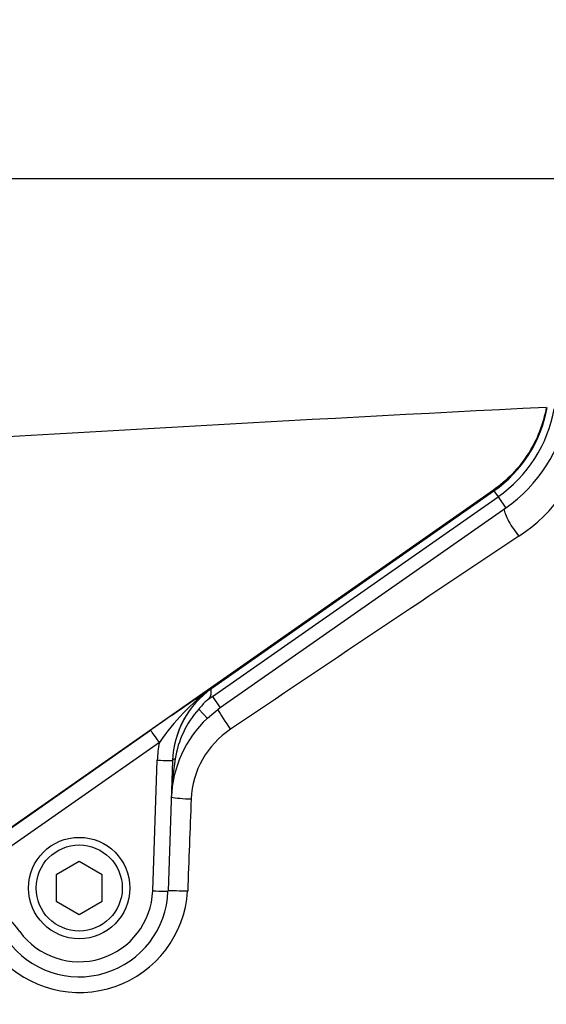
# Paper-space layout 'Sheet1' of a CAD drawing. Units: millimetres. Extents: x 0 to 3564, y 0 to 2520.
# Drawn here: x 1217 to 1286, y 1889 to 2018 of the extents above; entities that cross this region are included whole.
import ezdxf
from ezdxf.enums import TextEntityAlignment as Align

# ---------------------------------------------------------------- set-up
doc = ezdxf.new("R2010")
doc.units = ezdxf.units.MM
doc.header["$LTSCALE"] = 6
for name, color, linetype in [('Default', 7, 'Continuous'), ('tangent', 7, 'Continuous'), ('TSH-1', 7, 'Continuous'), ('visible', 7, 'Continuous')]:
    doc.layers.add(name, color=color, linetype=linetype)
doc.styles.add('SEACAD_Arial', font='arial.ttf')
doc.dimstyles.new('ISO-InstDr', dxfattribs={"dimtxt": 19.2, "dimasz": 26.88, "dimexe": 9.6, "dimexo": 9.6, "dimgap": 4.8, "dimtad": 1, "dimdec": 0, "dimzin": 0, "dimdsep": 46, "dimtxsty": 'SEACAD_Arial', "dimblk1": '_SE_FILLED', "dimblk2": '_SE_FILLED', "dimsah": 1, "dimcen": 9.6, "dimadec": 0, "dimazin": 0, "dimtfac": 0.5, "dimtofl": 0, "dimtmove": 0, "dimatfit": 3, "dimfxl": 1, "dimtzin": 0, "dimarcsym": 0})

# ---------------------------------------------------------------- blocks, each defined once
blk = doc.blocks.new('SE3')
at = {"layer": 'tangent', "color": 7, "linetype": 'Continuous'}
for p, q in [((1278.94, 1956.55), (1205.42, 1905.07)), ((1278.94, 1956.55), (1279.01, 1956.45)), ((1279.01, 1956.45), (1279.55, 1955.68)), ((1242.26, 1929.58), (1279.55, 1955.68)), ((1279.55, 1955.68), (1280.57, 1954.22)), ((1242.18, 1930.67), (1242.18, 1930.67)), ((1242.26, 1929.58), (1243.28, 1928.12)), ((1240.48, 1927.93), (1241.6, 1926.74)), ((1206.93, 1906.09), (1234.2, 1925.2)), ((1235.34, 1923.59), (1208.07, 1904.49)), ((1234.47, 1904.21), (1235.07, 1921.28))]:
    blk.add_line(p, q, dxfattribs=at)
for centre, radius, start, end in [((1269.28, 1970.35), 17.9, 305, 349.7839), ((1269.92, 1969.22), 22.39, 303.4864, 345.5864), ((5767.27, -4779.06), 8087.2, 123.681723, 124.002822), ((1552.89, 1468.66), 556.77, 123.9217, 124.9176), ((1259.31, 1907.27), 29, 126.2086, 145.7411), ((1270.33, 1889.49), 48.94, 124.9996, 126.1484), ((1249.85, 1919.51), 12.6, 138.0681, 171.1676), ((1251.02, 1915.69), 11.55, 123.5699, 177.3754), ((1278.79, 1914.79), 41.92, 170.8753, 177.8721), ((3851.57, 1812.23), 2614.15, 177.72026, 177.98468), ((1205.77, 1890.67), 14.01, 35.9909, 80.5146), ((1224.9, 1905.08), 14.15, 222.225, 356.2778), ((1224.87, 1904.55), 9.6, 215.9954, 358)]:
    blk.add_arc(centre, radius, start, end, dxfattribs=at)
for centre, major_axis, ratio, start_param, end_param in [((1282.17, 1951.94), (1.7, -2.47), 0.254245, 3.516403, 5.124874), ((1244.53, 1925.91), (1.71, -2.46), 0.088076, 3.726981, 4.899003), ((1235.34, 1923.56), (-1.15, 1.64), 0.010015, 4.726683, 6.257004), ((1249.06, 1920.79), (0.36, 14.01), 0.998891, 1.395039, 1.56179), ((1235.07, 1921.31), (-2, 0.07), 0.017442, 1.571405, 3.141593), ((1239.38, 1916.53), (3, -0.12), 0.104382, 3.744927, 4.751349), ((1234.47, 1904.25), (-2, 0.07), 0.017442, 1.571405, 3.141593), ((1238.92, 1904.09), (3, -0.1), 0.023257, 1.536663, 2.528482)]:
    blk.add_ellipse(centre, major_axis=major_axis, ratio=ratio, start_param=start_param, end_param=end_param, dxfattribs=at)
blk.add_open_spline([(1285.85, 1967.36), (1285.66, 1966.28), (1285.36, 1965.22), (1284.56, 1963.18), (1284.06, 1962.19), (1282.87, 1960.35), (1282.19, 1959.48), (1280.67, 1957.9), (1279.84, 1957.18), (1278.94, 1956.55)], degree=3, knots=[0, 0, 0, 0, 0.25, 0.25, 0.5, 0.5, 0.75, 0.75, 1, 1, 1, 1], dxfattribs=at)
at = {"layer": 'visible', "color": 7, "linetype": 'Continuous'}
for p, q in [((1242.18, 1930.67), (1279.01, 1956.45)), ((1280.57, 1954.22), (1243.28, 1928.12)), ((1242.17, 1930.66), (1242.18, 1930.67)), ((1243.28, 1928.12), (1241.6, 1926.74)), ((1237.07, 1921.24), (1236.47, 1904.18)), ((1224.87, 1908.05), (1221.87, 1906.32)), ((1227.87, 1906.32), (1224.87, 1908.05)), ((1221.87, 1906.32), (1221.87, 1902.85)), ((1227.87, 1902.85), (1227.87, 1906.32)), ((1221.87, 1902.85), (1224.87, 1901.12)), ((1224.87, 1901.12), (1227.87, 1902.85))]:
    blk.add_line(p, q, dxfattribs=at)
for radius in [6.62, 5.62]:
    blk.add_circle((1224.87, 1904.58), radius, dxfattribs=at)
for centre, radius, start, end in [((3002.56, -1840.26), 4258.69, 113.76851, 115.13798), ((1665.51, -5576.57), 7553.48, 92.881068, 93.624087), ((1269.28, 1970.35), 16.96, 305, 349.7839), ((1269.28, 1970.35), 19.68, 305, 349.7839), ((1249.08, 1920.82), 12.02, 125.1172, 178.1056), ((1247.8, 1922.2), 9.3, 132.9548, 141.9577), ((1251.89, 1915.83), 15, 133.3176, 178), ((1224.87, 1904.58), 11.6, 215.9954, 358)]:
    blk.add_arc(centre, radius, start, end, dxfattribs=at)
for centre, major_axis, ratio, start_param, end_param in [((1249.06, 1920.82), (0.32, 12.01), 0.998617, 0.637088, 1.562371), ((1238.07, 1921.18), (0.999, -0.035), 0.319504, 2.313641, 3.141593)]:
    blk.add_ellipse(centre, major_axis=major_axis, ratio=ratio, start_param=start_param, end_param=end_param, dxfattribs=at)
blk.add_open_spline([(1242.17, 1930.66), (1242.16, 1930.65), (1242.15, 1930.64), (1242.14, 1930.64), (1242.13, 1930.63), (1242.12, 1930.62), (1242.11, 1930.62), (1242.09, 1930.59), (1242.07, 1930.57), (1242.06, 1930.55), (1242.04, 1930.5), (1242.04, 1930.44), (1242.04, 1930.37), (1242.04, 1930.3), (1242.06, 1930.2), (1242.06, 1930.1), (1242.07, 1930.03), (1242.07, 1929.94), (1242.06, 1929.86), (1242.05, 1929.77), (1242.02, 1929.69), (1241.98, 1929.61), (1241.93, 1929.5), (1241.85, 1929.4), (1241.76, 1929.31), (1241.67, 1929.2), (1241.57, 1929.1), (1241.46, 1929.01)], degree=3, knots=[0, 0, 0, 0, 0.013181, 0.013181, 0.013181, 0.035563, 0.035563, 0.035563, 0.11052, 0.11052, 0.11052, 0.265029, 0.265029, 0.265029, 0.424617, 0.424617, 0.424617, 0.539993, 0.539993, 0.539993, 0.656896, 0.656896, 0.656896, 0.817023, 0.817023, 0.817023, 1, 1, 1, 1], dxfattribs=at)
blk = doc.blocks.new('DMBLK6916')
at = {"layer": 'Default', "linetype": 'Continuous'}
for points in [[(1133.16, 2323.17), (1106.28, 2318.69), (1133.16, 2314.21)], [(1500.16, 2323.17), (1500.16, 2314.21), (1527.04, 2318.69)]]:
    blk.add_hatch(color=7, dxfattribs=at).paths.add_polyline_path(points)
at = {"layer": 'Default', "color": 7, "linetype": 'Continuous'}
for p, q in [((1106.28, 2083.62), (1106.28, 2328.29)), ((1527.04, 1915.84), (1527.04, 2328.29)), ((1106.28, 2318.69), (1527.04, 2318.69))]:
    blk.add_line(p, q, dxfattribs=at)
at = {"layer": 'Default', "color": 7, "linetype": 'Continuous', "style": 'SEACAD_Arial'}
for s, p in [('421', (1278.05, 2365.73)), ('(', (1259.68, 2342.69)), (')', (1364.87, 2342.69)), ('16.57"', (1278.05, 2342.69))]:
    blk.add_text(s, height=19.2, dxfattribs=at).set_placement(p, align=Align.TOP_LEFT)
blk = doc.blocks.new('_SE_FILLED')
at = {"color": 0}
blk.add_line((0, 0), (-1, 0), dxfattribs=at)
blk.add_solid([(0, 0), (-1, -0.1665), (-1, 0.1665), (0, 0)], dxfattribs=at)
blk = doc.blocks.new('DMBLK6919')
at = {"layer": 'Default', "linetype": 'Continuous'}
for points in [[(1883.74, 1970.36), (1879.26, 1997.24), (1874.78, 1970.36)], [(1883.74, 1933.12), (1874.78, 1933.12), (1879.26, 1906.24)]]:
    blk.add_hatch(color=7, dxfattribs=at).paths.add_polyline_path(points)
at = {"layer": 'Default', "color": 7, "linetype": 'Continuous'}
for p, q in [((1192.66, 1997.24), (1888.86, 1997.24)), ((1879.26, 1780.4), (1879.26, 1997.24)), ((1622.84, 1906.24), (1888.86, 1906.24))]:
    blk.add_line(p, q, dxfattribs=at)
at = {"layer": 'Default', "color": 7, "linetype": 'Continuous', "style": 'SEACAD_Arial'}
for s, p in [(')', (1855.26, 1877.28)), ('3.58"', (1855.26, 1805.48)), ('91', (1832.22, 1805.48)), ('(', (1855.26, 1787.12))]:
    blk.add_text(s, height=19.2, rotation=90, dxfattribs=at).set_placement(p, align=Align.TOP_LEFT)
blk = doc.blocks.new('DMBLK6920')
at = {"layer": 'Default', "linetype": 'Continuous'}
for points in [[(1883.74, 2130.39), (1879.26, 2157.27), (1874.78, 2130.39)], [(1883.74, 2024.12), (1874.78, 2024.12), (1879.26, 1997.24)]]:
    blk.add_hatch(color=7, dxfattribs=at).paths.add_polyline_path(points)
at = {"layer": 'Default', "color": 7, "linetype": 'Continuous'}
for p, q in [((1448.47, 2157.27), (1888.86, 2157.27)), ((1879.26, 1997.24), (1879.26, 2157.27)), ((1192.66, 1997.24), (1888.86, 1997.24))]:
    blk.add_line(p, q, dxfattribs=at)
at = {"layer": 'Default', "color": 7, "linetype": 'Continuous', "style": 'SEACAD_Arial'}
for s, p in [(')', (1855.26, 2117.95)), ('6.30"', (1855.26, 2046.16)), ('160', (1832.22, 2046.16)), ('(', (1855.26, 2027.79))]:
    blk.add_text(s, height=19.2, rotation=90, dxfattribs=at).set_placement(p, align=Align.TOP_LEFT)
blk = doc.blocks.new('DMBLK6928')
at = {"layer": 'Default', "linetype": 'Continuous'}
for points in [[(1133.16, 2388.92), (1106.28, 2384.44), (1133.16, 2379.96)], [(1548.59, 2388.92), (1548.59, 2379.96), (1575.47, 2384.44)]]:
    blk.add_hatch(color=7, dxfattribs=at).paths.add_polyline_path(points)
at = {"layer": 'Default', "color": 7, "linetype": 'Continuous'}
for p, q in [((1106.28, 2083.62), (1106.28, 2394.04)), ((1575.47, 1915.8), (1575.47, 2394.04)), ((1575.47, 2384.44), (1106.28, 2384.44))]:
    blk.add_line(p, q, dxfattribs=at)
at = {"layer": 'Default', "color": 7, "linetype": 'Continuous', "style": 'SEACAD_Arial'}
for s, p in [('469', (1302.27, 2431.48)), ('(', (1283.9, 2408.44)), (')', (1389.08, 2408.44)), ('18.47"', (1302.27, 2408.44))]:
    blk.add_text(s, height=19.2, dxfattribs=at).set_placement(p, align=Align.TOP_LEFT)

psp = doc.layouts.new('Sheet1')

# ---------------------------------------------------------------- block references
at = {"layer": 'TSH-1'}
psp.add_blockref('SE3', (0, 0), dxfattribs=at)

# ---------------------------------------------------------------- dimensions: what is measured, and where the dimension line sits
at = {"layer": 'Default', "color": 7, "linetype": 'Continuous'}
for base, p1, p2, picture, middle in [((1106.28, 2384.44), (1575.47, 1906.2), (1106.28, 1997.24), 'DMBLK6928', (1340.88, 2384.44)), ((1527.04, 2318.69), (1106.28, 1997.24), (1527.04, 1906.24), 'DMBLK6916', (1316.66, 2318.69))]:
    dim = psp.add_linear_dim(base=base, p1=p1, p2=p2, text='\\A1;<>', dimstyle='ISO-InstDr', override={"dimpost": '\\X'}, dxfattribs=at)
    dim.commit()
    dim.dimension.update_dxf_attribs({"geometry": picture, "text_midpoint": middle, "dimtype": 160})
for base, p1, p2, picture, middle in [((1879.26, 2157.27), (1106.28, 1997.24), (1438.87, 2157.27), 'DMBLK6920', (1879.26, 2077.25)), ((1879.26, 1997.24), (1344.03, 1906.24), (1106.28, 1997.24), 'DMBLK6919', (1879.26, 1892.76))]:
    dim = psp.add_linear_dim(base=base, p1=p1, p2=p2, angle=90, text='\\A1;<>', dimstyle='ISO-InstDr', override={"dimpost": '\\X'}, dxfattribs=at)
    dim.commit()
    dim.dimension.update_dxf_attribs({"geometry": picture, "text_midpoint": middle, "dimtype": 160})

doc.saveas('drawing.dxf')
